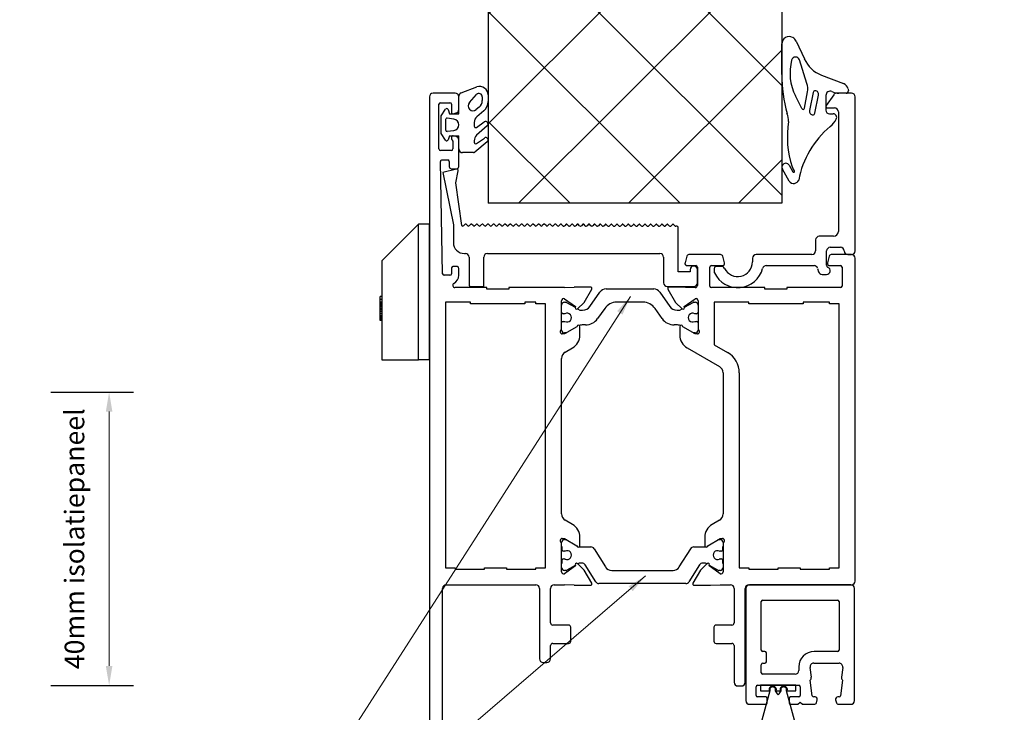
# Model space of a CAD drawing. Units: millimetres. Extents: x -4370 to 13800, y -6961 to 14324.
# Drawn here: x 8817 to 10829, y -6228 to -4812 of the extents above; entities that cross this region are included whole.
import ezdxf
from ezdxf.lldxf.tags import DXFTag

# ---------------------------------------------------------------- set-up
doc = ezdxf.new("R2010")
doc.units = ezdxf.units.MM
doc.header["$LTSCALE"] = 0.5
for name, color, linetype in [('Aluminium', 7, 'Continuous'), ('Default', 7, 'Continuous'), ('PDM', 7, 'Continuous')]:
    doc.layers.add(name, color=color, linetype=linetype)
doc.layers.add('Maatlijnen', color=7, linetype='Continuous', lineweight=9)
doc.styles.add('Dimensions', font='arial.ttf')
tags = doc.linetypes.add('HIDDEN2', pattern=[4.7625, 3.175, -1.5875]).pattern_tags.tags
tags[6:7] = [DXFTag(74, 4), DXFTag(75, 0), DXFTag(340, '0'), DXFTag(46, 0.0), DXFTag(50, 0.0), DXFTag(44, 0.0), DXFTag(45, 0.0)]
tags[4:5] = [DXFTag(74, 4), DXFTag(75, 0), DXFTag(340, '0'), DXFTag(46, 0.0), DXFTag(50, 0.0), DXFTag(44, 0.0), DXFTag(45, 0.0)]
doc.dimstyles.new('GAVU 1-40', dxfattribs={"dimscale": 40, "dimtxt": 1, "dimasz": 1, "dimexe": 1.25, "dimexo": 1.625, "dimgap": 1, "dimtad": 1, "dimdec": 0, "dimtxsty": 'Dimensions', "dimcen": 2, "dimclrt": 7, "dimadec": 0, "dimazin": 0, "dimtfac": 1, "dimtdec": 0, "dimtmove": 0, "dimatfit": 3, "dimfxl": 1, "dimlwd": 13, "dimarcsym": 0})

# ---------------------------------------------------------------- blocks, each defined once
blk = doc.blocks.new('*D87')
at = {"layer": 'Defpoints', "color": 0, "transparency": 16777216}
for p in [(8816.3, -5573.3), (9000.2, -5573.3), (8816.3, -6173.3)]:
    blk.add_point(p, dxfattribs=at)
at = {"layer": 'Maatlijnen', "color": 0, "lineweight": -2, "transparency": 16777216}
for p, q in [((8881.3, -5573.3), (9050.2, -5573.3)), ((8881.3, -6173.3), (9050.2, -6173.3))]:
    blk.add_line(p, q, dxfattribs=at)
at = {"layer": 'Maatlijnen', "color": 0, "lineweight": 13, "transparency": 16777216}
blk.add_line((9000.2, -6133.3), (9000.2, -5613.3), dxfattribs=at)
at = {"layer": 'Maatlijnen', "color": 0, "transparency": 16777216}
for points in [[(8993.5, -5613.3), (9006.9, -5613.3), (9000.2, -5573.3)], [(8993.5, -6133.3), (9006.9, -6133.3), (9000.2, -6173.3)]]:
    blk.add_solid(points, dxfattribs=at)
at = {"layer": 'Maatlijnen', "color": 7, "transparency": 16777216, "insert": (8934.6, -5873.3), "char_height": 40, "attachment_point": 5, "rotation": 90, "style": 'Dimensions'}
blk.add_mtext('40mm isolatiepaneel', dxfattribs=at)

msp = doc.modelspace()

# ---------------------------------------------------------------- hatches: boundary and pattern name
at = {"layer": 'Maatlijnen'}
h = msp.add_hatch(dxfattribs=at)
h.set_pattern_fill('ANSI37', color=8, scale=50)
h.set_pattern_definition([(45, (-14020.58, -3899.98), (-112.2532, 112.2532), []), (135, (-14020.58, -3899.98), (-112.2532, -112.2532), [])])
h.paths.add_polyline_path([(10374.6, -4555.3), (9774.6, -4555.3), (9774.6, -5187.3), (10374.6, -5187.3)])
h.paths.add_polyline_path([(11165.9, -4555.7), (11165.9, -4958.7, -0.103148), (11167.4, -4965.9), (11167.4, -4979.3, -0.092061), (11165.9, -4987.4), (11165.9, -5020.2, -0.43117), (11165.9, -5027.2), (11165.9, -5053.2, -0.436314), (11165.9, -5060), (11165.9, -5187.3), (11765.9, -5187.3), (11765.9, -4555.7)])

# ---------------------------------------------------------------- linework, layer by layer
at = {"layer": 'Aluminium', "color": 7, "linetype": 'Continuous'}
for p, q in [((10515.6, -5967.3), (10308.6, -5967.3)), ((10301.1, -5974.8), (10301.1, -6204.3)), ((10523.1, -6204.3), (10523.1, -5974.8)), ((10340.1, -6103.8), (10335.6, -6103.8)), ((10343.1, -6124.8), (10343.1, -6106.8)), ((10488.6, -6103.8), (10440.7, -6103.8)), ((10332.6, -6147.3), (10332.6, -6130.8)), ((10335.6, -6127.8), (10340.1, -6127.8)), ((10409.2, -6135.3), (10409.2, -6142.8)), ((10439.8, -6127.8), (10491.6, -6127.8)), ((10401.7, -6150.3), (10335.6, -6150.3)), ((10434.9, -6156), (10432.3, -6136.3)), ((10499.1, -6136.3), (10496.5, -6156)), ((10325.1, -6172.8), (10409.1, -6172.8)), ((10436.8, -6194.2), (10432.7, -6162.3)), ((10498.7, -6162.3), (10494.5, -6194.2)), ((10322.1, -6193.8), (10322.1, -6175.8)), ((10412.1, -6175.8), (10412.1, -6193.8)), ((10308.6, -6211.8), (10341.6, -6211.8)), ((10341.6, -6196.8), (10325.1, -6196.8)), ((10344.6, -6208.8), (10344.6, -6199.8)), ((10389.6, -6199.8), (10389.6, -6208.8)), ((10409.1, -6196.8), (10392.6, -6196.8)), ((10392.6, -6211.8), (10407.6, -6211.8)), ((10407.6, -6211.8), (10412.1, -6207.3)), ((10412.1, -6207.3), (10416.6, -6211.8)), ((10416.6, -6211.8), (10440.8, -6211.8)), ((10442.4, -6196.8), (10439.8, -6196.8)), ((10445.2, -6208.5), (10446.8, -6202.5)), ((10484.6, -6202.5), (10486.2, -6208.5)), ((10491.6, -6196.8), (10488.9, -6196.8)), ((10490.5, -6211.8), (10515.6, -6211.8))]:
    msp.add_line(p, q, dxfattribs=at)
for centre, radius, start, end in [((10308.6, -5974.8), 7.5, 90, 180), ((10515.6, -5974.8), 7.5, 0, 90), ((10340.1, -6106.8), 3, 0, 90), ((10440.7, -6135.3), 31.5, 90, 180), ((10335.6, -6130.8), 3, 90, 180), ((10340.1, -6124.8), 3, 270, 0), ((10439.8, -6135.3), 7.5, 90, 187.4314), ((10491.6, -6135.3), 7.5, 352.5686, 90), ((10335.6, -6147.3), 3, 180, 270), ((10401.7, -6142.8), 7.5, 270, 0), ((10325.1, -6175.8), 3, 90, 180), ((10409.1, -6175.8), 3, 0, 90), ((10427.4, -6157), 7.5, 314.3013, 7.4314), ((10503.9, -6157), 7.5, 172.5686, 225.6987), ((10325.1, -6193.8), 3, 180, 270), ((10409.1, -6193.8), 3, 270, 0), ((10439.8, -6193.8), 3, 187.4314, 270), ((10491.6, -6193.8), 3, 270, 352.5686), ((10308.6, -6204.3), 7.5, 180, 270), ((10341.6, -6199.8), 3, 0, 90), ((10341.6, -6208.8), 3, 270, 0), ((10392.6, -6199.8), 3, 90, 180), ((10392.6, -6208.8), 3, 180, 270), ((10440.8, -6207.3), 4.5, 270, 345), ((10442.4, -6201.3), 4.5, 345, 90), ((10488.9, -6201.3), 4.5, 90, 195), ((10490.5, -6207.3), 4.5, 195, 270), ((10515.6, -6204.3), 7.5, 270, 0)]:
    msp.add_arc(centre, radius, start, end, dxfattribs=at)
at = {"layer": 'Default', "color": 7, "linetype": 'Continuous'}
for p, q in [((9774.6, -4555.3), (9774.6, -5187.3)), ((10374.6, -4555.3), (10374.6, -5187.3)), ((10374.6, -4924), (10374.6, -4861.5)), ((9707.1, -4962.3), (9662.1, -4962.3)), ((10480.6, -4965.5), (10465.2, -4987.6)), ((10517.1, -4962.3), (10486.8, -4962.3)), ((9654.6, -4969.8), (9654.6, -6379.8)), ((9674.1, -5076.3), (9674.1, -4984.8)), ((9677.1, -4981.8), (9696.6, -4981.8)), ((9699.6, -4984.8), (9699.6, -5001.3)), ((9714.6, -4995.5), (9714.6, -4969.8)), ((10524.6, -5284.8), (10524.6, -4969.8)), ((9703.4, -5004.2), (9709.1, -5002.7)), ((10467.6, -4992.3), (10481.9, -4992.3)), ((10490.1, -5000.6), (10490.1, -5245)), ((9699.6, -5052.3), (9699.6, -5055.3)), ((9702.6, -5060.5), (9702.6, -5076.3)), ((9709.1, -5051), (9703.4, -5049.5)), ((9714.6, -5112.3), (9714.6, -5058.2)), ((9699.6, -5079.3), (9677.1, -5079.3)), ((9681.6, -5331.4), (9677.2, -5101.9)), ((9680.2, -5098.8), (9692.1, -5098.8)), ((9695.1, -5101.8), (9695.1, -5112.3)), ((9709.8, -5117.4), (9681.7, -5124.4)), ((9681.7, -5124.4), (9703.5, -5231.7)), ((9699.6, -5116.8), (9710.1, -5116.8)), ((9708.4, -5145.6), (9713.5, -5120.9)), ((9720.5, -5232.7), (9708.4, -5145.6)), ((10374.6, -5187.3), (9774.6, -5187.3)), ((9557.1, -5305.1), (9632.1, -5230.1)), ((9654.6, -5230.1), (9632.1, -5230.1)), ((9632.1, -5507.6), (9632.1, -5230.1)), ((9654.6, -5507.6), (9654.6, -5230.1)), ((9727.7, -5230.2), (9724.8, -5233.1)), ((9732.3, -5233.1), (9729.4, -5230.2)), ((9739.1, -5230.2), (9736.3, -5233.1)), ((9743.8, -5233.1), (9740.8, -5230.2)), ((9750.6, -5230.2), (9747.8, -5233.1)), ((9755.2, -5233.1), (9752.3, -5230.2)), ((9762, -5230.2), (9759.2, -5233.1)), ((9766.7, -5233.1), (9763.8, -5230.2)), ((9773.5, -5230.2), (9770.7, -5233.1)), ((9778.1, -5233.1), (9775.2, -5230.2)), ((9785, -5230.2), (9782.1, -5233.1)), ((9789.6, -5233.1), (9786.7, -5230.2)), ((9796.4, -5230.2), (9793.6, -5233.1)), ((9801.1, -5233.1), (9798.1, -5230.2)), ((9807.9, -5230.2), (9805.1, -5233.1)), ((9812.5, -5233.1), (9809.6, -5230.2)), ((9819.4, -5230.2), (9816.5, -5233.1)), ((9824, -5233.1), (9821.1, -5230.2)), ((9830.8, -5230.2), (9828, -5233.1)), ((9835.4, -5233.1), (9832.5, -5230.2)), ((9842.3, -5230.2), (9839.5, -5233.1)), ((9846.9, -5233.1), (9844, -5230.2)), ((9853.7, -5230.2), (9850.9, -5233.1)), ((9858.4, -5233.1), (9855.5, -5230.2)), ((9865.2, -5230.2), (9862.4, -5233.1)), ((9869.8, -5233.1), (9866.9, -5230.2)), ((9876.7, -5230.2), (9873.8, -5233.1)), ((9881.3, -5233.1), (9878.4, -5230.2)), ((9888.1, -5230.2), (9885.3, -5233.1)), ((9892.8, -5233.1), (9889.8, -5230.2)), ((9899.6, -5230.2), (9896.8, -5233.1)), ((9904.2, -5233.1), (9901.3, -5230.2)), ((9911.1, -5230.2), (9908.2, -5233.1)), ((9915.7, -5233.1), (9912.8, -5230.2)), ((9922.5, -5230.2), (9919.7, -5233.1)), ((9927, -5233.2), (9924.1, -5230.3)), ((9933.9, -5230.3), (9931, -5233.2)), ((9938.5, -5233.2), (9935.6, -5230.3)), ((9945.3, -5230.3), (9942.5, -5233.2)), ((9950, -5233.2), (9947, -5230.3)), ((9956.8, -5230.3), (9954, -5233.2)), ((9961.4, -5233.2), (9958.5, -5230.3)), ((9968.3, -5230.3), (9965.4, -5233.2)), ((9972.9, -5233.2), (9970, -5230.3)), ((9979.7, -5230.3), (9976.9, -5233.2)), ((9984.3, -5233.2), (9981.4, -5230.3)), ((9991.2, -5230.3), (9988.3, -5233.2)), ((9995.8, -5233.2), (9992.9, -5230.3)), ((10002.6, -5230.3), (9999.8, -5233.2)), ((10007.3, -5233.2), (10004.3, -5230.3)), ((10014.1, -5230.3), (10011.3, -5233.2)), ((9703.5, -5231.7), (9703.5, -5267.6)), ((10018.6, -5233.3), (10015.7, -5230.4)), ((10025.4, -5230.4), (10022.6, -5233.3)), ((10030.1, -5233.3), (10027.1, -5230.4)), ((10036.9, -5230.4), (10034.1, -5233.3)), ((10041.5, -5233.3), (10038.6, -5230.4)), ((10048.4, -5230.4), (10045.5, -5233.3)), ((10053, -5233.3), (10050.1, -5230.4)), ((10059.8, -5230.4), (10057, -5233.3)), ((10064.5, -5233.3), (10061.5, -5230.4)), ((10071.3, -5230.4), (10068.5, -5233.3)), ((10075.9, -5233.3), (10073, -5230.4)), ((10082.8, -5230.4), (10079.9, -5233.3)), ((10087.4, -5233.3), (10084.5, -5230.4)), ((10094.2, -5230.4), (10091.4, -5233.3)), ((10098.8, -5233.3), (10095.9, -5230.4)), ((10105.7, -5230.4), (10102.8, -5233.3)), ((10110.3, -5233.3), (10107.4, -5230.4)), ((10117.1, -5230.4), (10114.3, -5233.3)), ((10121.8, -5233.3), (10118.8, -5230.4)), ((10128.6, -5230.4), (10125.8, -5233.3)), ((10133.2, -5233.3), (10130.3, -5230.4)), ((10140.1, -5230.4), (10137.2, -5233.3)), ((10144.7, -5233.3), (10141.8, -5230.4)), ((10151.5, -5230.4), (10148.7, -5233.3)), ((10156.2, -5233.3), (10153.2, -5230.4)), ((10160.1, -5234.2), (10158.1, -5234.2)), ((10163.1, -5327.6), (10163.1, -5237.2)), ((10443.6, -5262.3), (10443.6, -5284.8)), ((10480.2, -5254.8), (10451.1, -5254.8)), ((9726, -5290.1), (9728.1, -5290.1)), ((9773.1, -5290.1), (10125.6, -5290.1)), ((10466.1, -5314.2), (10466.1, -5284.8)), ((10473.6, -5277.3), (10494.6, -5277.3)), ((9557.1, -5305.1), (9557.1, -5507.6)), ((9735.6, -5297.6), (9735.6, -5354.6)), ((9765.6, -5357.6), (9765.6, -5297.6)), ((10133.1, -5297.6), (10133.1, -5350.1)), ((10180.4, -5295.7), (10176.8, -5309.2)), ((10249.5, -5292.3), (10184.7, -5292.3)), ((10257.5, -5309.2), (10253.8, -5295.7)), ((10314.6, -5299.8), (10314.6, -5307.3)), ((10436.1, -5292.3), (10322.1, -5292.3)), ((10471.4, -5295.7), (10467.8, -5309.2)), ((10517.1, -5292.3), (10475.7, -5292.3)), ((10509.6, -5292.3), (10517.1, -5292.3)), ((10524.6, -5959.8), (10524.6, -5299.8)), ((9699.6, -5320.8), (9699.6, -5331.3)), ((9710.1, -5316.3), (9704.1, -5316.3)), ((9714.6, -5334.3), (9714.6, -5320.8)), ((10187.1, -5327.6), (10163.1, -5327.6)), ((10181.1, -5314.8), (10199.1, -5314.8)), ((10187.1, -5323.1), (10187.1, -5327.6)), ((10202.1, -5317.8), (10202.1, -5355.3)), ((10202.1, -5350.1), (10202.1, -5323.1)), ((10227.6, -5356.8), (10227.6, -5317.8)), ((10230.6, -5314.8), (10253.1, -5314.8)), ((10236.6, -5320.8), (10236.6, -5327.6)), ((10250.9, -5316.3), (10241.1, -5316.3)), ((10342.7, -5314.8), (10440.5, -5314.8)), ((10447.8, -5320.4), (10449.6, -5327.3)), ((10472.1, -5314.8), (10494.6, -5314.8)), ((10497.6, -5317.8), (10497.6, -5356.8)), ((9696.6, -5334.3), (9684.6, -5334.3)), ((10456.9, -5332.8), (10466.1, -5332.8)), ((9771.6, -5359.8), (9706.7, -5359.8)), ((9738.6, -5357.6), (9765.6, -5357.6)), ((9771.6, -5362.8), (9771.6, -5359.8)), ((9816.6, -5362.8), (9771.6, -5362.8)), ((9930.4, -5359.8), (9816.6, -5359.8)), ((9816.6, -5359.8), (9816.6, -5362.8)), ((9930.4, -5359.8), (9950.3, -5358.8)), ((9983.6, -5358.8), (9950.3, -5358.8)), ((9970.8, -5390), (9986.2, -5363.3)), ((9982.5, -5398.3), (10003.1, -5368.9)), ((10015.4, -5362.5), (10112.9, -5362.5)), ((10125.1, -5368.9), (10145.7, -5398.3)), ((10140.6, -5357.6), (10194.6, -5357.6)), ((10142, -5363.3), (10157.4, -5390)), ((10178, -5358.8), (10144.6, -5358.8)), ((10178, -5358.8), (10197.7, -5359.8)), ((10340.1, -5359.8), (10230.6, -5359.8)), ((10340.1, -5362.8), (10340.1, -5359.8)), ((10385.1, -5362.8), (10340.1, -5362.8)), ((10385.1, -5359.8), (10385.1, -5362.8)), ((10494.6, -5359.8), (10385.1, -5359.8)), ((9554.1, -5384.2), (9554.1, -5377.9)), ((9557.1, -5377.9), (9554.1, -5377.9)), ((9554.1, -5389.1), (9554.1, -5384.2)), ((9557.1, -5384.2), (9554.1, -5384.2)), ((9554.1, -5393.2), (9554.1, -5389.2)), ((9557.1, -5389.2), (9554.1, -5389.2)), ((9687.6, -5389.8), (9687.6, -5932.8)), ((9738.6, -5389.8), (9687.6, -5389.8)), ((9738.6, -5392.8), (9738.6, -5389.8)), ((9849.6, -5389.8), (9849.6, -5392.8)), ((9872.1, -5389.8), (9849.6, -5389.8)), ((9872.1, -5392.8), (9872.1, -5389.8)), ((9924.6, -5445.6), (9924.6, -5386.6)), ((9930.6, -5382.5), (9953.2, -5398.7)), ((9930.6, -5389.5), (9933.1, -5389.5)), ((9934.6, -5389.9), (9952.3, -5400.1)), ((9957.3, -5403), (9970.8, -5390)), ((10091, -5389.5), (10037.3, -5389.5)), ((10157.4, -5390), (10170.9, -5403)), ((10175.1, -5398.7), (10197.6, -5382.5)), ((10175.9, -5400.1), (10193.6, -5389.9)), ((10195.1, -5389.5), (10197.6, -5389.5)), ((10203.6, -5386.6), (10203.6, -5445.6)), ((10236.6, -5389.8), (10236.6, -5476.9)), ((10307.1, -5389.8), (10236.6, -5389.8)), ((10307.1, -5392.8), (10307.1, -5389.8)), ((10418.1, -5389.8), (10418.1, -5392.8)), ((10472.1, -5389.8), (10418.1, -5389.8)), ((10472.1, -5392.8), (10472.1, -5389.8)), ((9554.1, -5405.5), (9554.1, -5393.2)), ((9557.1, -5393.2), (9554.1, -5393.2)), ((9554.1, -5408.8), (9554.1, -5405.5)), ((9554.1, -5417.3), (9554.1, -5408.8)), ((9557.1, -5408.8), (9554.1, -5408.8)), ((9849.6, -5392.8), (9738.6, -5392.8)), ((9891.6, -5392.8), (9872.1, -5392.8)), ((9891.6, -5932.8), (9891.6, -5392.8)), ((9957.3, -5403), (9961.8, -5405.6)), ((9963.3, -5406), (9967.7, -5406)), ((10012.7, -5402.3), (9998, -5423.2)), ((10130.2, -5423.2), (10115.6, -5402.3)), ((10160.5, -5406), (10164.9, -5406)), ((10166.4, -5405.6), (10170.9, -5403)), ((10418.1, -5392.8), (10307.1, -5392.8)), ((10491.6, -5392.8), (10472.1, -5392.8)), ((10491.6, -5932.8), (10491.6, -5392.8)), ((9554.1, -5424), (9554.1, -5417.4)), ((9557.1, -5417.4), (9554.1, -5417.4)), ((9554.1, -5426), (9554.1, -5424)), ((9557.1, -5424), (9554.1, -5424)), ((9554.1, -5427), (9554.1, -5426)), ((9557.1, -5426), (9554.1, -5426)), ((9557.1, -5427), (9554.1, -5427)), ((9557.1, -5427.2), (9554.1, -5427.2)), ((9554.1, -5427.2), (9554.1, -5427.2)), ((9931.5, -5413.1), (9927.6, -5413.1)), ((9927.6, -5428.8), (9931.5, -5428.8)), ((10200.6, -5413.1), (10196.7, -5413.1)), ((10196.7, -5428.8), (10200.6, -5428.8)), ((9924.6, -5446.5), (9924.6, -5445.6)), ((9956.1, -5439.7), (9930.7, -5454.3)), ((9962.1, -5457), (9962.1, -5439.7)), ((9973.5, -5436), (9968.5, -5436)), ((10159.7, -5436), (10154.8, -5436)), ((10166.1, -5439.7), (10166.1, -5457)), ((10197.6, -5454.3), (10172.1, -5439.7)), ((10203.6, -5445.6), (10203.6, -5446.5)), ((9930.7, -5454.3), (9926.1, -5454.3)), ((9933.1, -5452.5), (9930.6, -5452.5)), ((10197.6, -5452.5), (10195.1, -5452.5)), ((10202.1, -5454.3), (10197.6, -5454.3)), ((9932.1, -5491.6), (9947.1, -5483)), ((10181.1, -5483), (10247.1, -5521.1)), ((10236.6, -5476.9), (10263.6, -5492.5)), ((9557.1, -5507.6), (9632.1, -5507.6)), ((9654.6, -5507.6), (9632.1, -5507.6)), ((9924.6, -5822.6), (9924.6, -5504.6)), ((10254.6, -5534.1), (10254.6, -5822.6)), ((10287.6, -5534.1), (10287.6, -5932.8)), ((9947.1, -5844.2), (9932.1, -5835.6)), ((10247.1, -5835.6), (10232.1, -5844.2)), ((9926.1, -5872.8), (9930.7, -5872.8)), ((9930.7, -5872.8), (9956.1, -5887.5)), ((9962.1, -5887.5), (9962.1, -5870.2)), ((10217.1, -5870.2), (10217.1, -5887.5)), ((10223.1, -5887.5), (10248.6, -5872.8)), ((10248.6, -5872.8), (10253.1, -5872.8)), ((9924.6, -5881.6), (9924.6, -5881.1)), ((9924.6, -5940.6), (9924.6, -5881.6)), ((9926.1, -5890.1), (9924.6, -5890.1)), ((9926.1, -5896.5), (9926.1, -5890.1)), ((9930.6, -5875.1), (9933.3, -5875.1)), ((9961.7, -5890.1), (9984.5, -5890.1)), ((9990.9, -5893.6), (10014.3, -5931)), ((10165, -5931), (10188.4, -5893.6)), ((10194.7, -5890.1), (10217.5, -5890.1)), ((10245.9, -5875.1), (10248.6, -5875.1)), ((10254.6, -5890.1), (10253.1, -5890.1)), ((10253.1, -5890.1), (10253.1, -5896.5)), ((10254.6, -5881.1), (10254.6, -5881.6)), ((10254.6, -5881.6), (10254.6, -5940.6)), ((9931, -5898.7), (9928.4, -5898.7)), ((10250.9, -5898.7), (10248.3, -5898.7)), ((9687.6, -5932.8), (9707.1, -5932.8)), ((9707.1, -5932.8), (9707.1, -5935.8)), ((9767.1, -5932.8), (9812.1, -5932.8)), ((9767.1, -5935.8), (9767.1, -5932.8)), ((9812.1, -5932.8), (9812.1, -5935.8)), ((9872.1, -5932.8), (9891.6, -5932.8)), ((9872.1, -5935.8), (9872.1, -5932.8)), ((9924.6, -5923.1), (9926.1, -5923.1)), ((9926.1, -5923.1), (9926.1, -5916.7)), ((9928.4, -5914.5), (9931, -5914.5)), ((9953.2, -5928.5), (9930.6, -5944.7)), ((9952.6, -5927.7), (9935.6, -5937.5)), ((9970.8, -5937.2), (9957.3, -5924.2)), ((9959.5, -5923.7), (9957.8, -5924.6)), ((9966.2, -5923.1), (9961.7, -5923.1)), ((9994.4, -5961.6), (9972.6, -5926.6)), ((10206.7, -5926.6), (10184.8, -5961.6)), ((10221.9, -5924.2), (10208.4, -5937.2)), ((10217.5, -5923.1), (10213, -5923.1)), ((10221.5, -5924.6), (10219.8, -5923.7)), ((10248.6, -5944.7), (10226.1, -5928.5)), ((10243.7, -5937.5), (10226.7, -5927.7)), ((10248.3, -5914.5), (10250.9, -5914.5)), ((10253.1, -5916.7), (10253.1, -5923.1)), ((10253.1, -5923.1), (10254.6, -5923.1)), ((10287.6, -5932.8), (10307.1, -5932.8)), ((10307.1, -5932.8), (10307.1, -5935.8)), ((10367.1, -5932.8), (10412.1, -5932.8)), ((10367.1, -5935.8), (10367.1, -5932.8)), ((10412.1, -5932.8), (10412.1, -5935.8)), ((10472.1, -5932.8), (10491.6, -5932.8)), ((10472.1, -5935.8), (10472.1, -5932.8)), ((9707.1, -5935.8), (9767.1, -5935.8)), ((9812.1, -5935.8), (9872.1, -5935.8)), ((9933.3, -5938.1), (9930.6, -5938.1)), ((9986.2, -5963.9), (9970.8, -5937.2)), ((10027, -5938.1), (10152.3, -5938.1)), ((10208.4, -5937.2), (10193, -5963.9)), ((10248.6, -5938.1), (10245.9, -5938.1)), ((10307.1, -5935.8), (10367.1, -5935.8)), ((10412.1, -5935.8), (10472.1, -5935.8)), ((9689.1, -5967.3), (9872.1, -5967.3)), ((9909.6, -5967.3), (9930.4, -5967.3)), ((9950.3, -5968.4), (9930.4, -5967.3)), ((9950.3, -5968.4), (9983.6, -5968.4)), ((10178.5, -5965.1), (10000.8, -5965.1)), ((10195.6, -5968.4), (10229, -5968.4)), ((10229, -5968.4), (10248.8, -5967.3)), ((10248.8, -5967.3), (10269.6, -5967.3)), ((10307.1, -5967.3), (10517.1, -5967.3)), ((9681.6, -6259.8), (9681.6, -5974.8)), ((9879.6, -5974.8), (9879.6, -6118.8)), ((9902.1, -6045.3), (9902.1, -5974.8)), ((10277.1, -5974.8), (10277.1, -6045.3)), ((10299.6, -6166.8), (10299.6, -5974.8)), ((10332.6, -6100.8), (10332.6, -6001.8)), ((10335.6, -5998.8), (10488.6, -5998.8)), ((10491.6, -6001.8), (10491.6, -6100.8)), ((9938.9, -6049.8), (9906.6, -6049.8)), ((9943.4, -6082.8), (9943.4, -6054.3)), ((10235.9, -6054.3), (10235.9, -6082.8)), ((10272.6, -6049.8), (10240.4, -6049.8)), ((9902.1, -6118.8), (9902.1, -6091.8)), ((9906.6, -6087.3), (9938.9, -6087.3)), ((10240.4, -6087.3), (10272.6, -6087.3)), ((10277.1, -6091.8), (10277.1, -6166.8)), ((9887.1, -6126.3), (9894.6, -6126.3)), ((10284.6, -6174.3), (10292.1, -6174.3)), ((10331.1, -6172.8), (10331.1, -6184.1)), ((10403.1, -6172.8), (10331.1, -6172.8)), ((10403.1, -6184.1), (10403.1, -6172.8)), ((10350.2, -6184.1), (10317, -6304.7)), ((10331.1, -6184.1), (10348.6, -6184.1)), ((10363.1, -6184.1), (10371.1, -6184.1)), ((10417.3, -6304.8), (10384.1, -6184.1)), ((10385.6, -6184.1), (10403.1, -6184.1))]:
    msp.add_line(p, q, dxfattribs=at)
at = {"layer": 'Default', "color": 7, "linetype": 'HIDDEN2'}
for p, q in [((9557.1, -5378.2), (9554.1, -5378.2)), ((9557.1, -5390.2), (9554.1, -5390.2)), ((9557.1, -5394.2), (9554.1, -5394.2)), ((9557.1, -5394.2), (9554.1, -5394.2)), ((9557.1, -5394.9), (9554.1, -5394.9)), ((9557.1, -5397), (9554.1, -5397)), ((9557.1, -5397), (9554.1, -5397)), ((9557.1, -5397.6), (9554.1, -5397.6)), ((9557.1, -5399.3), (9554.1, -5399.3)), ((9557.1, -5402.3), (9554.1, -5402.3)), ((9557.1, -5403.6), (9554.1, -5403.6)), ((9557.1, -5404.2), (9554.1, -5404.2)), ((9557.1, -5408), (9554.1, -5408)), ((9557.1, -5408.1), (9554.1, -5408.1)), ((9557.1, -5408.4), (9554.1, -5408.4)), ((9557.1, -5412.7), (9554.1, -5412.7)), ((9557.1, -5417.1), (9554.1, -5417.1)), ((9557.1, -5420.1), (9554.1, -5420.1)), ((9557.1, -5420.5), (9554.1, -5420.5)), ((9557.1, -5421.5), (9554.1, -5421.5)), ((9557.1, -5421.7), (9554.1, -5421.7)), ((9557.1, -5422.2), (9554.1, -5422.2)), ((9557.1, -5426.2), (9554.1, -5426.2))]:
    msp.add_line(p, q, dxfattribs=at)
at = {"layer": 'Default', "color": 7, "linetype": 'Continuous'}
for centre, radius, start, end in [((10389.6, -4861.5), 15, 61.5728, 179.9333), ((10389, -4862.7), 16.4, 24.6344, 61.5728), ((10495.5, -4920.8), 104.2, 165.4689, 206.8332), ((10402.7, -4896.7), 8.33, 17.432, 165.4689), ((10680.6, -4924), 306, 180, 195.1144), ((9757, -4965.9), 17.6, 0, 107.5768), ((9662.1, -4969.8), 7.5, 90, 180), ((9707.1, -4969.8), 7.5, 0, 90), ((9755.7, -4969.8), 6.87, 0, 133.2821), ((10486.8, -4969.8), 7.5, 90, 145), ((10517.1, -4969.8), 7.5, 0, 90), ((9677.1, -4984.8), 3, 90, 180), ((9696.6, -4984.8), 3, 0, 90), ((9744.9, -4977.2), 17.7, 310, 0), ((9749.4, -4979.3), 25.2, 310, 0), ((10467.6, -4989.3), 3, 145, 270), ((9702.6, -5001.3), 3, 180, 285), ((9707.1, -4995.5), 7.5, 285, 0), ((10481.9, -5000.6), 8.22, 0, 90), ((10584.6, -5051.2), 198.7, 171.0352, 198.1339), ((10592.6, -5174), 186.6, 129.644, 169.5783), ((9702.6, -5052.3), 3, 75, 180), ((9702.6, -5055.3), 3, 180, 240), ((9699.6, -5060.5), 3, 0, 60), ((9707.1, -5058.2), 7.5, 0, 75), ((9677.1, -5076.3), 3, 180, 270), ((9699.6, -5076.3), 3, 270, 0), ((9680.2, -5101.8), 3, 90, 181.0947), ((9692.1, -5101.8), 3, 0, 90), ((9699.6, -5112.3), 4.5, 180, 270), ((9710.5, -5120.3), 3, 348.4937, 104), ((9710.1, -5112.3), 4.5, 270, 0), ((10398.8, -5122.1), 1.63, 209.6508, 38.1726), ((10398.4, -5136.9), 10.1, 209.8259, 283.4566), ((10397.8, -5134.2), 12.8, 283.4566, 331.8156), ((9728.5, -5231), 1.2, 45, 135.5847), ((9740, -5231), 1.2, 45, 135.5847), ((9751.4, -5231), 1.2, 45, 135.5847), ((9762.9, -5231), 1.2, 45, 135.5847), ((9774.4, -5231), 1.2, 45, 135.5847), ((9785.8, -5231), 1.2, 45, 135.5847), ((9797.3, -5231), 1.2, 45, 135.5847), ((9808.8, -5231), 1.2, 45, 135.5847), ((9820.2, -5231), 1.2, 45, 135.5847), ((9831.7, -5231), 1.2, 45, 135.5847), ((9843.1, -5231), 1.2, 45, 135.5847), ((9854.6, -5231), 1.2, 45, 135.5847), ((9866.1, -5231), 1.2, 45, 135.5847), ((9877.5, -5231), 1.2, 45, 135.5847), ((9889, -5231), 1.2, 45, 135.5847), ((9900.5, -5231), 1.2, 45, 135.5847), ((9911.9, -5231), 1.2, 45, 135.5847), ((9923.3, -5231.2), 1.2, 45.8959, 127.7272), ((9934.7, -5231.2), 1.2, 45, 135.5847), ((9946.2, -5231.2), 1.2, 45, 135.5847), ((9957.6, -5231.2), 1.2, 45, 135.5847), ((9969.1, -5231.2), 1.2, 45, 135.5847), ((9980.6, -5231.2), 1.2, 45, 135.5847), ((9992, -5231.2), 1.2, 45, 135.5847), ((10003.5, -5231.2), 1.2, 45, 135.5847), ((10014.8, -5231.3), 1.2, 45.8959, 127.7272), ((10026.3, -5231.3), 1.2, 45, 135.5847), ((10037.8, -5231.3), 1.2, 45, 135.5847), ((10049.2, -5231.3), 1.2, 45, 135.5847), ((10060.7, -5231.3), 1.2, 45, 135.5847), ((10072.1, -5231.3), 1.2, 45, 135.5847), ((10083.6, -5231.3), 1.2, 45, 135.5847), ((10095.1, -5231.3), 1.2, 45, 135.5847), ((10106.5, -5231.3), 1.2, 45, 135.5847), ((10118, -5231.3), 1.2, 45, 135.5847), ((10129.5, -5231.3), 1.2, 45, 135.5847), ((10140.9, -5231.3), 1.2, 45, 135.5847), ((10152.4, -5231.3), 1.2, 45, 135.5847), ((9722.8, -5231.1), 2.82, 213.6665, 315.5847), ((9734.3, -5231.1), 2.82, 225, 315.5847), ((9745.7, -5231.1), 2.82, 225, 315.5847), ((9757.2, -5231.1), 2.82, 225, 315.5847), ((9768.7, -5231.1), 2.82, 225, 315.5847), ((9780.1, -5231.1), 2.82, 225, 315.5847), ((9791.6, -5231.1), 2.82, 225, 315.5847), ((9803.1, -5231.1), 2.82, 225, 315.5847), ((9814.5, -5231.1), 2.82, 225, 315.5847), ((9826, -5231.1), 2.82, 225, 315.5847), ((9837.4, -5231.1), 2.82, 225, 315.5847), ((9848.9, -5231.1), 2.82, 225, 315.5847), ((9860.4, -5231.1), 2.82, 225, 315.5847), ((9871.8, -5231.1), 2.82, 225, 315.5847), ((9883.3, -5231.1), 2.82, 225, 315.5847), ((9894.8, -5231.1), 2.82, 225, 315.5847), ((9906.2, -5231.1), 2.82, 225, 315.5847), ((9917.7, -5231.1), 2.82, 225, 315.5847), ((9929, -5231.2), 2.82, 225, 315.5847), ((9940.5, -5231.2), 2.82, 225, 315.5847), ((9951.9, -5231.2), 2.82, 225, 315.5847), ((9963.4, -5231.2), 2.82, 225, 315.5847), ((9974.9, -5231.2), 2.82, 225, 315.5847), ((9986.3, -5231.2), 2.82, 224.4153, 315.5847), ((9997.8, -5231.2), 2.82, 225, 315.5847), ((10009.3, -5231.2), 2.82, 225, 315.5847), ((10020.6, -5231.3), 2.82, 225, 315.5847), ((10032.1, -5231.3), 2.82, 225, 315.5847), ((10043.5, -5231.3), 2.82, 225, 315.5847), ((10055, -5231.3), 2.82, 225, 315.5847), ((10066.4, -5231.3), 2.82, 225, 315.5847), ((10077.9, -5231.3), 2.82, 224.4153, 315.5847), ((10089.4, -5231.3), 2.82, 225, 315.5847), ((10100.8, -5231.3), 2.82, 225, 315.5847), ((10112.3, -5231.3), 2.82, 225, 315.5847), ((10123.8, -5231.3), 2.82, 225, 315.5847), ((10135.2, -5231.3), 2.82, 225, 315.5847), ((10146.7, -5231.3), 2.82, 225, 315.5847), ((10158.1, -5231.3), 2.82, 225, 270), ((10160.1, -5237.2), 3, 0, 90), ((10480.2, -5245), 9.88, 270, 0), ((9726, -5267.6), 22.5, 180, 270), ((10451.1, -5262.3), 7.5, 90, 180), ((9728.1, -5297.6), 7.5, 0, 90), ((9773.1, -5297.6), 7.5, 90, 180), ((10125.6, -5297.6), 7.5, 0, 90), ((10436.1, -5284.8), 7.5, 270, 0), ((10473.6, -5284.8), 7.5, 90, 180), ((10494.6, -5284.8), 7.5, 0, 90), ((10509.6, -5284.8), 7.5, 180, 270), ((10517.1, -5284.8), 7.5, 270, 0), ((10181.1, -5310.3), 4.5, 165, 270), ((10184.7, -5296.8), 4.5, 90, 165), ((10249.5, -5296.8), 4.5, 15, 90), ((10253.1, -5310.3), 4.5, 270, 15), ((10284.6, -5307.3), 30, 206.1039, 0), ((10322.1, -5299.8), 7.5, 90, 180), ((10472.1, -5310.3), 4.5, 165, 270), ((10475.7, -5296.8), 4.5, 90, 165), ((10517.1, -5299.8), 7.5, 0, 90), ((9704.1, -5320.8), 4.5, 90, 180), ((9710.1, -5320.8), 4.5, 0, 90), ((10194.6, -5323.1), 7.5, 0, 180), ((10199.1, -5317.8), 3, 0, 90), ((10230.6, -5317.8), 3, 90, 180), ((10241.1, -5320.8), 4.5, 90, 180), ((10241.1, -5327.6), 4.5, 180, 205.0078), ((10284.6, -5307.3), 52.5, 205.0078, 345.5225), ((10250.9, -5323.8), 7.5, 26.1039, 90), ((10342.7, -5322.3), 7.5, 90, 165.5225), ((10440.5, -5322.3), 7.5, 15, 90), ((10456.9, -5325.3), 7.5, 195, 270), ((10470.6, -5314.2), 4.5, 180, 247.9757), ((10466.1, -5325.3), 7.5, 270, 67.9757), ((10494.6, -5317.8), 3, 0, 90), ((9684.6, -5331.3), 3, 181.0947, 270), ((9696.6, -5331.3), 3, 270, 0), ((9695.1, -5334.3), 19.5, 298.955, 0), ((10140.6, -5350.1), 7.5, 180, 270), ((10194.6, -5350.1), 7.5, 270, 0), ((9706.7, -5355.3), 4.5, 118.955, 270), ((9738.6, -5354.6), 3, 180, 270), ((9983.6, -5361.8), 3, 330, 90), ((10015.4, -5377.5), 15, 90, 145), ((10112.9, -5377.5), 15, 35, 90), ((10144.6, -5361.8), 3, 90, 210), ((10197.6, -5355.3), 4.5, 270.5293, 0), ((10230.6, -5356.8), 3, 180, 270), ((10494.6, -5356.8), 3, 270, 0), ((9929, -5386.6), 4.39, 68.5034, 180), ((9930.6, -5395.5), 6, 90, 180), ((9933.1, -5392.5), 3, 60, 90), ((10037.3, -5419.5), 30, 90, 145), ((10091, -5419.5), 30, 35, 90), ((10195.1, -5392.5), 3, 90, 120), ((10199.2, -5386.6), 4.39, 0, 111.4966), ((10197.6, -5395.5), 6, 0, 90), ((9927.6, -5410.1), 3, 180, 270), ((9955.3, -5400.8), 3, 134, 314), ((9963.3, -5403), 3, 240, 270), ((9967.7, -5388), 18, 270, 325), ((10160.5, -5388), 18, 215, 270), ((10164.9, -5403), 3, 270, 300), ((10173, -5400.8), 3, 226, 46), ((10200.6, -5410.1), 3, 270, 0), ((9927.6, -5431.8), 3, 90, 180), ((9935.9, -5421), 9, 241.045, 118.955), ((9973.5, -5406), 30, 270, 325), ((10154.8, -5406), 30, 215, 270), ((10192.4, -5421), 9, 61.045, 298.955), ((10200.6, -5431.8), 3, 0, 90), ((9926.1, -5449.8), 4.5, 109.4712, 270), ((9930.6, -5446.5), 6, 180, 270), ((9959.1, -5439.7), 3, 0, 180), ((9968.5, -5458.5), 22.5, 90, 109.6601), ((10159.7, -5458.5), 22.5, 70.3399, 90), ((10169.1, -5439.7), 3, 0, 180), ((10197.6, -5446.5), 6, 270, 0), ((10202.1, -5449.8), 4.5, 270, 70.5288), ((9933.1, -5449.5), 3, 270, 300), ((9932.1, -5457), 30, 300, 0), ((10196.1, -5457), 30, 180, 240), ((10195.1, -5449.5), 3, 240, 270), ((9939.6, -5504.6), 15, 120, 180), ((10239.6, -5534.1), 48, 0, 60), ((10239.6, -5534.1), 15, 0, 60), ((9939.6, -5822.6), 15, 180, 240), ((10239.6, -5822.6), 15, 300, 0), ((9932.1, -5870.2), 30, 0, 60), ((10247.1, -5870.2), 30, 120, 180), ((9926.1, -5877.3), 4.5, 90, 250.5288), ((10253.1, -5877.3), 4.5, 289.4712, 90), ((9930.6, -5881.1), 6, 90, 180), ((9933.3, -5879.6), 4.5, 60, 90), ((9959.1, -5887.5), 3, 180, 0), ((9961.7, -5885.6), 4.5, 258.8713, 270), ((9984.5, -5897.6), 7.5, 32, 90), ((10194.7, -5897.6), 7.5, 90, 148), ((10220.1, -5887.5), 3, 180, 0), ((10217.5, -5885.6), 4.5, 270, 281.1287), ((10245.9, -5879.6), 4.5, 90, 120), ((10248.6, -5881.1), 6, 0, 90), ((9928.4, -5896.5), 2.25, 180, 270), ((9931, -5896.5), 2.25, 270, 295.8419), ((9935.9, -5906.6), 9, 244.1581, 115.8419), ((10243.4, -5906.6), 9, 64.1581, 295.8419), ((10248.3, -5896.5), 2.25, 244.1581, 270), ((10250.9, -5896.5), 2.25, 270, 0), ((9930.6, -5932.1), 6, 180, 270), ((9928.4, -5916.7), 2.25, 90, 180), ((9931, -5916.7), 2.25, 64.1581, 90), ((9955.3, -5926.4), 3, 46, 226), ((9961.7, -5927.6), 4.5, 90, 120), ((9966.2, -5930.6), 7.5, 32, 90), ((10027, -5923.1), 15, 212, 270), ((10152.3, -5923.1), 15, 270, 328), ((10213, -5930.6), 7.5, 90, 148), ((10217.5, -5927.6), 4.5, 60, 90), ((10224, -5926.4), 3, 314, 134), ((10248.3, -5916.7), 2.25, 90, 115.8419), ((10248.6, -5932.1), 6, 270, 0), ((10250.9, -5916.7), 2.25, 0, 90), ((9929, -5940.6), 4.39, 180, 291.4966), ((9933.3, -5933.6), 4.5, 270, 300), ((10245.9, -5933.6), 4.5, 240, 270), ((10250.2, -5940.6), 4.39, 248.5034, 0), ((9689.1, -5974.8), 7.5, 90, 180), ((9872.1, -5974.8), 7.5, 0, 90), ((9909.6, -5974.8), 7.5, 90, 180), ((9983.6, -5965.4), 3, 270, 30), ((10000.8, -5957.6), 7.5, 212, 270), ((10178.5, -5957.6), 7.5, 270, 328), ((10195.6, -5965.4), 3, 150, 270), ((10269.6, -5974.8), 7.5, 0, 90), ((10307.1, -5974.8), 7.5, 90, 180), ((10517.1, -5959.8), 7.5, 270, 0), ((10335.6, -6001.8), 3, 90, 180), ((10488.6, -6001.8), 3, 0, 90), ((9906.6, -6045.3), 4.5, 180, 270), ((9938.9, -6054.3), 4.5, 0, 90), ((10240.4, -6054.3), 4.5, 90, 180), ((10272.6, -6045.3), 4.5, 270, 0), ((9906.6, -6091.8), 4.5, 90, 180), ((9938.9, -6082.8), 4.5, 270, 0), ((10240.4, -6082.8), 4.5, 180, 270), ((10272.6, -6091.8), 4.5, 0, 90), ((10335.6, -6100.8), 3, 180, 270), ((10488.6, -6100.8), 3, 270, 0), ((9887.1, -6118.8), 7.5, 180, 270), ((9894.6, -6118.8), 7.5, 270, 0), ((10284.6, -6166.8), 7.5, 180, 270), ((10292.1, -6166.8), 7.5, 270, 0), ((10355.9, -6182.2), 7.5, 345.5965, 194.4035), ((10378.4, -6182.2), 7.5, 345.5965, 194.4035), ((10355.9, -6182.2), 6, 341.8843, 198.1157), ((10048.3, -6390.1), 374.9, 31.7561, 33.332), ((10685.9, -6390.1), 374.9, 146.668, 148.2439), ((10378.4, -6182.2), 6, 341.8843, 198.1157)]:
    msp.add_arc(centre, radius, start, end, dxfattribs=at)
at = {"layer": 'PDM', "color": 7, "linetype": 'Continuous'}
for p, q in [((10403.9, -4855.9), (10420.6, -4892.2)), ((10425.8, -4942.5), (10410.6, -4894.2)), ((10455.8, -4925.4), (10500.6, -4942.7)), ((9714.6, -5004.3), (9714.6, -4968.5)), ((9719.4, -4961.5), (9751.7, -4949.1)), ((9736.2, -4981.4), (9751, -4964.8)), ((9774.6, -4965.9), (9774.6, -4979.3)), ((10415.6, -4993.7), (10402.5, -4967.8)), ((10421.2, -4992.9), (10427.3, -4959.5)), ((10438.8, -4960.9), (10431.4, -4997.8)), ((10442.2, -5003.2), (10449.6, -4966.3)), ((10464.6, -4966.8), (10464.6, -4996.8)), ((10506.1, -4962.3), (10491.3, -4962.3)), ((10509.9, -4953.7), (10510.5, -4957)), ((9762.6, -4969.8), (9762.6, -4977.2)), ((9678.6, -5008.8), (9687.3, -4995.1)), ((9678.6, -5044.8), (9678.6, -5008.8)), ((9692.7, -4995.8), (9695.7, -5004.3)), ((9695.7, -5004.3), (9714.6, -5004.3)), ((9756.3, -4990.8), (9750.3, -4995.8)), ((9765.6, -4998.6), (9751.5, -5010.5)), ((10472.1, -5004.3), (10479.3, -5004.3)), ((9687.6, -5016.3), (9687.6, -5037.3)), ((9704.6, -5015.2), (9691, -5013.3)), ((9746.1, -5022), (9746.1, -5029.6)), ((9750.8, -5032.1), (9766.7, -5021.1)), ((9772.8, -5028.8), (9751.1, -5048.4)), ((9687.3, -5058.4), (9678.6, -5044.8)), ((9691, -5040.2), (9704.6, -5038.3)), ((9695.6, -5049.3), (9692.7, -5057.7)), ((9695.6, -5049.3), (9714.6, -5049.3)), ((9714.6, -5076.3), (9714.6, -5049.3)), ((9746.1, -5059.5), (9746.1, -5062.7)), ((9772.9, -5061.5), (9747.5, -5082.9)), ((9750.8, -5065.2), (9767.1, -5053.9)), ((9744.5, -5083.8), (9722.1, -5083.8)), ((10389.7, -5109.5), (10397.4, -5123)), ((10389.7, -5141.9), (10375.7, -5117.5))]:
    msp.add_line(p, q, dxfattribs=at)
for centre, radius, start, end in [((10479, -4865.4), 64.3, 204.6344, 248.8741), ((10397.9, -4953.6), 30, 348.6137, 21.8141), ((10495.2, -4956.6), 15, 11.3704, 68.8741), ((9722.1, -4968.5), 7.5, 111, 180), ((10443.2, -4961.8), 4.5, 95.3057, 168.6137), ((10442.3, -4964.8), 7.5, 348.6137, 85.8908), ((10473.1, -4966.8), 8.5, 64.9711, 180), ((10491.3, -4927.8), 34.5, 244.9711, 270), ((10506.1, -4957.8), 4.5, 270, 11.3704), ((9743.8, -4988.1), 10.1, 138.1478, 310), ((9689.9, -4996.8), 3, 19.082, 147.3563), ((10358.4, -5017.4), 30, 354.5201, 26.8332), ((10418.3, -4992.4), 3, 206.8332, 349.6331), ((10438.7, -4999.3), 7.5, 168.6137, 265.8908), ((10437.8, -5002.3), 4.5, 275.3057, 348.6137), ((10472.1, -4996.8), 7.5, 180, 270), ((10479.3, -5011.8), 7.5, 330.9681, 90), ((9690.6, -5016.3), 3, 82, 180), ((9702.9, -5026.8), 11.7, 278, 82), ((9761.1, -5022), 15, 130, 180), ((9769.5, -5025.2), 4.92, 311.9981, 124.6968), ((10440.3, -4990.2), 52.1, 309.644, 331.1631), ((9690.6, -5037.3), 3, 180, 278), ((9749.1, -5029.6), 3, 180, 304.6968), ((9761.1, -5059.5), 15, 131.9981, 180), ((9689.9, -5056.8), 3, 212.6437, 340.918), ((9749.1, -5062.7), 3, 180, 304.6968), ((9769.8, -5057.8), 4.79, 310.1525, 124.6968), ((9722.1, -5076.3), 7.5, 180, 270), ((9744.5, -5077.8), 6, 270, 301), ((10382.7, -5113.5), 8.07, 29.6508, 209.8259), ((10420.8, -5104.8), 26.4, 198.1339, 218.1726)]:
    msp.add_arc(centre, radius, start, end, dxfattribs=at)

# ---------------------------------------------------------------- dimensions: what is measured, and where the dimension line sits
at = {"layer": 'Maatlijnen'}
dim = msp.add_linear_dim(base=(9000.2, -5573.3), p1=(8816.3, -6173.3), p2=(8816.3, -5573.3), angle=90, text='40mm isolatiepaneel', dimstyle='GAVU 1-40', dxfattribs=at)
dim.commit()
dim.dimension.update_dxf_attribs({"geometry": '*D87', "text_midpoint": (8934.6, -5873.3)})

# ---------------------------------------------------------------- leaders
at = {"layer": 'Maatlijnen', "color": 1}
for points in [[(10065.2, -5377.7), (9213.4, -6708), (8935, -6708)], [(6849.3, -5883.9), (8012.3, -6708), (8935, -6708)]]:
    msp.add_leader(points, dimstyle='GAVU 1-40', dxfattribs=at)
at = {"layer": 'Maatlijnen', "color": 1, "true_color": 0xff0000}
msp.add_leader([(10096, -5949.4), (9213.4, -6708), (8818.7, -6708)], dimstyle='GAVU 1-40', dxfattribs=at)

doc.saveas('drawing.dxf')
